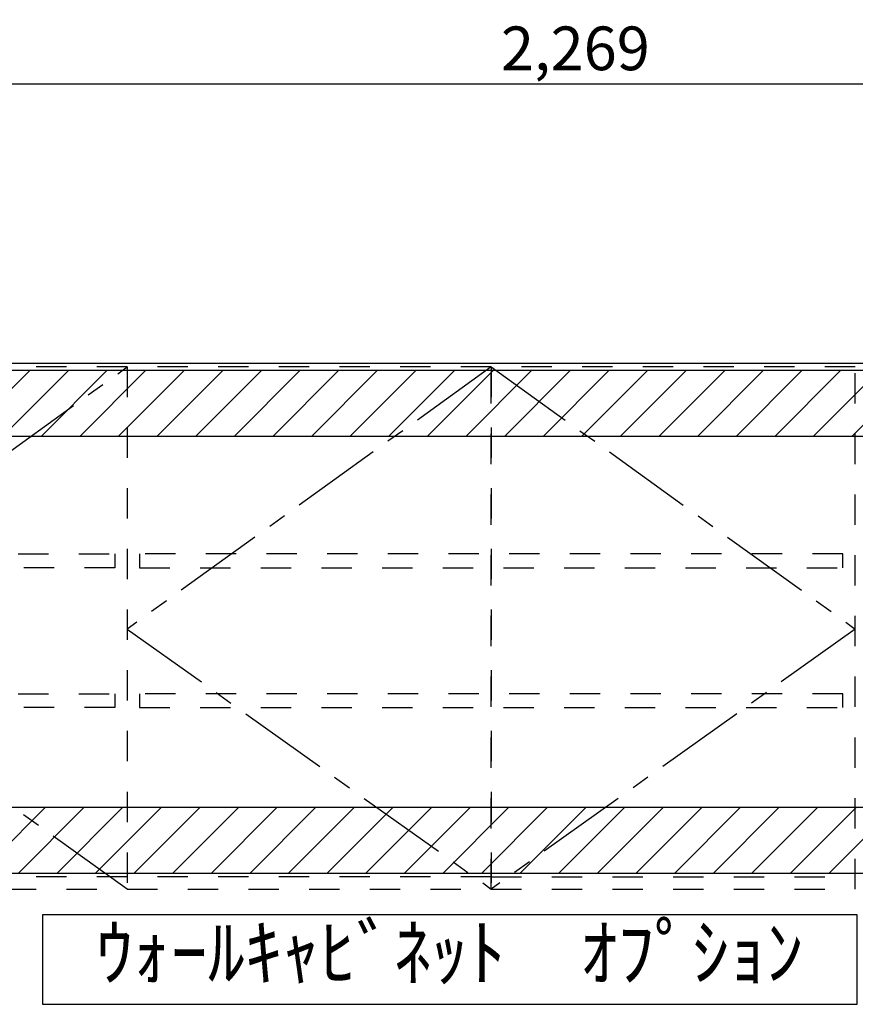
# Model space of a CAD drawing. Extents: x 27948 to 54421, y -33085 to -24215.
# Drawn here: x 43051 to 44199, y -29505 to -28153 of the extents above; entities that cross this region are included whole.
import ezdxf

# ---------------------------------------------------------------- set-up
doc = ezdxf.new("R2010")
doc.units = 0
doc.header["$LTSCALE"] = 50
doc.header["$MEASUREMENT"] = 0
for name, pattern in [('CENTER', [2, 1.25, -0.25, 0.25, -0.25]), ('HIDDEN', [0.375, 0.25, -0.125]), ('STYLE_03', [0.416641, 0.208282, -0.208359])]:
    doc.linetypes.add(name, pattern=pattern)
doc.layers.get('0').update_dxf_attribs({"linetype": 'CONTINUOUS'})
doc.layers.get('DEFPOINTS').update_dxf_attribs({"color": 146, "linetype": 'CONTINUOUS'})
for name, color, linetype in [('111-壁仕上', 3, 'CONTINUOUS'), ('121-キャビネット（中）', 253, 'HIDDEN'), ('122-扉', 6, 'CONTINUOUS'), ('123-扉向き', 231, 'CENTER'), ('160-文字', 254, 'CONTINUOUS'), ('166-寸法B', 11, 'CONTINUOUS'), ('180-補助', 161, 'CONTINUOUS')]:
    doc.layers.add(name, color=color, linetype=linetype)
doc.styles.add('KH001', font='txt')
doc.dimstyles.new('KH1xx030', dxfattribs={"dimscale": 30, "dimtxt": 2, "dimasz": 0.6, "dimexe": 0.3, "dimexo": 1.2, "dimgap": 0.5, "dimtad": 3, "dimdec": 1, "dimdsep": 46, "dimlunit": 6, "dimtxsty": 'KH001', "dimblk": 'DOT', "dimcen": 1, "dimdle": 1, "dimclrd": 256, "dimclre": 256, "dimclrt": 256, "dimadec": 0, "dimazin": 0, "dimtfac": 1, "dimtdec": 1, "dimtix": 1, "dimtmove": 2, "dimatfit": 3, "dimldrblk": 'CLOSEDBLANK', "dimfxl": 1, "dimtolj": 1, "dimtzin": 0, "dimlwd": -1, "dimlwe": -1, "dimarcsym": 0})

# ---------------------------------------------------------------- blocks, each defined once
blk = doc.blocks.new('_Dot')
at = {"color": 0, "linetype": 'ByBlock', "lineweight": -2}
blk.add_line((-0.5, 0), (-1, 0), dxfattribs=at)
at = {"color": 0, "linetype": 'ByBlock', "const_width": 0.5}
blk.add_lwpolyline([(-0.25, 0, 1), (0.25, 0, 1)], format="xyb", close=True, dxfattribs=at)
blk = doc.blocks.new('*D216')
at = {"layer": '166-寸法B', "transparency": 16777216}
for p, q in [((42679.9, -28588.9), (42679.9, -28232.4)), ((44948.9, -28588.9), (44948.9, -28232.4)), ((42697.9, -28241.4), (44930.9, -28241.4))]:
    blk.add_line(p, q, dxfattribs=at)
at = {"layer": 'DEFPOINTS', "color": 0, "transparency": 16777216}
for p in [(44948.9, -28241.4), (42679.9, -28624.9), (44948.9, -28624.9)]:
    blk.add_point(p, dxfattribs=at)
at = {"layer": '166-寸法B', "transparency": 16777216, "xscale": 18, "yscale": 18, "zscale": 18, "rotation": 180}
blk.add_blockref('_Dot', (42679.9, -28241.4), dxfattribs=at)
at = {"layer": '166-寸法B', "transparency": 16777216, "xscale": 18, "yscale": 18, "zscale": 18}
blk.add_blockref('_Dot', (44948.9, -28241.4), dxfattribs=at)
at = {"layer": '166-寸法B', "transparency": 16777216, "insert": (43814.4, -28192.6), "char_height": 60, "attachment_point": 5, "style": 'KH001'}
blk.add_mtext('\\A1;2,269', dxfattribs=at)
blk = doc.blocks.new('_ClosedBlank')
at = {"color": 0, "linetype": 'ByBlock', "lineweight": -2}
for p, q in [((-1, 0.167), (0, 0)), ((-1, 0.167), (-1, -0.167)), ((0, 0), (-1, -0.167))]:
    blk.add_line(p, q, dxfattribs=at)
blk = doc.blocks.new('OPｳｫｰﾙｷｬﾋﾞC225L_S')
at = {"layer": '180-補助'}
h = blk.add_hatch(dxfattribs=at)
h.set_pattern_fill('ANSI31', color=13, scale=300, style=0)
h.set_pattern_definition([(45, (-402076.077, 12908.052), (-26.5165043, 26.5165043), [])])
h.paths.add_polyline_path([(-2269, -5), (0, -5), (0, -95), (-2269, -95)])
h = blk.add_hatch(dxfattribs=at)
h.set_pattern_fill('ANSI31', color=13, scale=300, style=0)
h.set_pattern_definition([(45, (-402076.077, 12923.052), (-26.5165043, 26.5165043), [])])
h.paths.add_polyline_path([(-2269, -605), (0, -605), (0, -695), (-2269, -695)])
at = {"layer": '121-キャビネット（中）', "color": 13, "linetype": 'STYLE_03', "ltscale": 4}
for p, q in [((-1750, 0), (-1750, -717)), ((-1250, -700), (-2250, -700)), ((-1250, -700), (-750, -700))]:
    blk.add_line(p, q, dxfattribs=at)
for points in [[(-1250, -717), (-1250, 0), (-2250, 0), (-2250, -717)], [(-750, -717), (-750, 0), (-1250, 0), (-1250, -717)], [(-2233, -256.8), (-1767, -256.8), (-1767, -275.8), (-2233, -275.8)], [(-767, -256.8), (-1733, -256.8), (-1733, -275.8), (-767, -275.8)], [(-2233, -448.8), (-1767, -448.8), (-1767, -467.8), (-2233, -467.8)], [(-767, -448.8), (-1733, -448.8), (-1733, -467.8), (-767, -467.8)]]:
    blk.add_lwpolyline(points, close=True, dxfattribs=at)
at = {"layer": '123-扉向き', "color": 13, "ltscale": 2}
for p, q in [((-2250, -360), (-1750, 0)), ((-1250, 0), (-1750, -360)), ((-1250, 0), (-750, -360)), ((-1750, -717), (-2250, -360)), ((-1750, -360), (-1250, -717)), ((-750, -360), (-1250, -717))]:
    blk.add_line(p, q, dxfattribs=at)
at = {"layer": '180-補助', "color": 13}
for points in [[(0, -5), (-2269, -5), (-2269, -95), (0, -95)], [(0, -605), (-2269, -605), (-2269, -695), (0, -695)]]:
    blk.add_lwpolyline(points, close=True, dxfattribs=at)

msp = doc.modelspace()

# ---------------------------------------------------------------- linework, layer by layer
at = {"layer": '111-壁仕上', "ltscale": 2}
msp.add_line((42107.95, -28624.89), (44948.9, -28624.89), dxfattribs=at)
at = {"layer": '160-文字'}
msp.add_lwpolyline([(44201.29, -29382.32), (43082.27, -29382.32), (43082.27, -29505.12), (44201.29, -29505.12)], close=True, dxfattribs=at)

# ---------------------------------------------------------------- block references
at = {"layer": '122-扉'}
msp.add_blockref('OPｳｫｰﾙｷｬﾋﾞC225L_S', (44948.9, -28629.89), dxfattribs=at)

# ---------------------------------------------------------------- texts
at = {"layer": '160-文字', "insert": (43641.78, -29443.72), "char_height": 75, "attachment_point": 5, "style": 'KH001'}
msp.add_mtext('ｳｫｰﾙｷｬﾋﾞﾈｯﾄ\u3000ｵﾌﾟｼｮﾝ', dxfattribs=at)

# ---------------------------------------------------------------- dimensions: what is measured, and where the dimension line sits
at = {"layer": '166-寸法B'}
dim = msp.add_linear_dim(base=(44948.9, -28241.42), p1=(42679.9, -28624.89), p2=(44948.9, -28624.89), angle=180, dimstyle='KH1xx030', dxfattribs=at)
dim.commit()
dim.dimension.update_dxf_attribs({"geometry": '*D216', "text_midpoint": (43814.4, -28192.61)})

doc.saveas('drawing.dxf')
